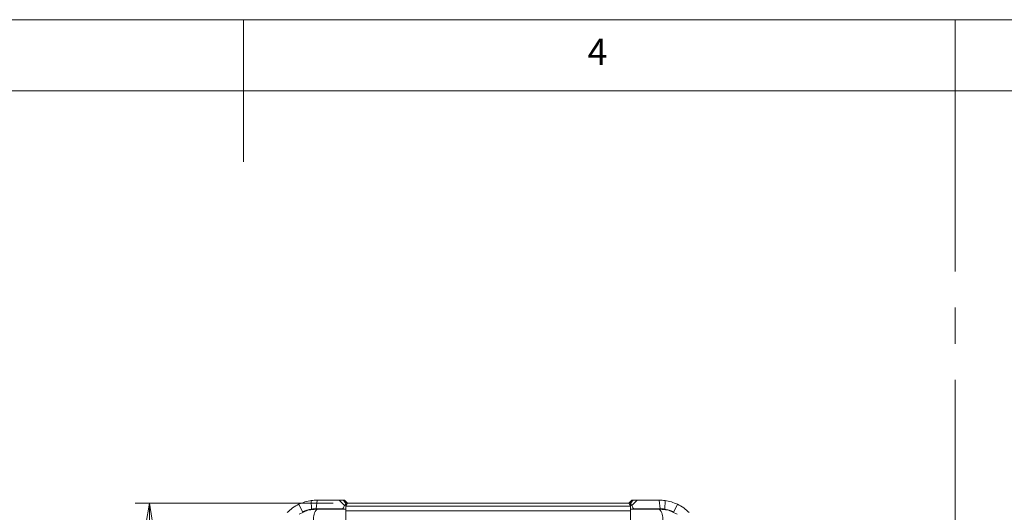
# Model space of a CAD drawing. Units: millimetres. Extents: x 5 to 292, y 5 to 205.
# Drawn here: x 133 to 202, y 170 to 205 of the extents above; entities that cross this region are included whole.
import ezdxf

# ---------------------------------------------------------------- set-up
doc = ezdxf.new("R2010")
doc.units = ezdxf.units.MM
doc.linetypes.add('CENTERX2', pattern=[20.32, 12.7, -2.54, 2.54, -2.54])
doc.styles.add('SLDTEXTSTYLE0', font='TXT', dxfattribs={"width": 0.75})
doc.dimstyles.new('SLDDIMSTYLE1', dxfattribs={"dimtxt": 1.852083, "dimasz": 1.5, "dimexe": 0, "dimexo": 0.0625, "dimgap": 0.463021, "dimtad": 0, "dimtih": 1, "dimtoh": 1, "dimlfac": 2.5, "dimrnd": 1e-09, "dimzin": 4, "dimdsep": 46, "dimtxsty": 'SLDTEXTSTYLE0', "dimblk1": 'CLOSED', "dimblk2": 'CLOSED', "dimsah": 1, "dimcen": 0.09, "dimadec": 0, "dimazin": 1, "dimtfac": 1, "dimtofl": 0, "dimtmove": 0, "dimatfit": 3, "dimldrblk": 'CLOSED', "dimfxl": 1, "dimfrac": 2, "dimtolj": 1, "dimtzin": 12, "dimarcsym": 0})

# ---------------------------------------------------------------- blocks, each defined once
blk = doc.blocks.new('_CLOSED')
at = {"color": 0, "linetype": 'ByBlock', "lineweight": -2}
for p, q in [((-1, 0.166667), (0, 0)), ((-1, 0.166667), (-1, -0.166667)), ((0, 0), (-1, -0.166667)), ((0, 0), (-1, 0))]:
    blk.add_line(p, q, dxfattribs=at)
blk = doc.blocks.new('_D_16')
at = {"color": 7, "linetype": 'Continuous', "lineweight": 0}
for p, q in [((154.807, 171.024), (140.896, 171.024)), ((141.896, 171.024), (141.896, 169.265)), ((141.896, 164.024), (141.896, 166.322)), ((158.49, 164.024), (140.896, 164.024))]:
    blk.add_line(p, q, dxfattribs=at)
at = {"color": 7, "linetype": 'Continuous', "lineweight": 0, "xscale": 1.5, "yscale": 1.5}
for p, rotation in [((141.896, 171.024, 2.922), 90.0000000000004), ((141.896, 164.024, 2.922), 270.0000000000004)]:
    blk.add_blockref('_CLOSED', p, dxfattribs=dict(at, rotation=rotation))
at = {"color": 7, "linetype": 'Continuous', "lineweight": 0, "insert": (138.818, 168.71), "char_height": 1.8521, "attachment_point": 1, "style": 'SLDTEXTSTYLE0'}
blk.add_mtext('17.50', dxfattribs=at)

msp = doc.modelspace()

# ---------------------------------------------------------------- linework, layer by layer
at = {"color": 7, "linetype": 'Continuous', "lineweight": 0}
for p, q in [((292, 205), (5, 205)), ((148.5, 205), (148.5, 195)), ((198.5, 205), (198.5, 200)), ((287, 200), (10, 200))]:
    msp.add_line(p, q, dxfattribs=at)
at = {"color": 9, "linetype": 'CENTERX2', "lineweight": 0, "true_color": 0xc0c0c0}
msp.add_line((198.5, 200), (198.5, 37.7708948), dxfattribs=at)
at = {"color": 7, "linetype": 'Continuous', "lineweight": 15}
for p, q in [((152.65424922, 170.39217283), (152.39677444, 170.93412)), ((153.2664008, 171.19515625), (153.28670475, 170.60100183)), ((153.62090277, 170.62438413), (153.68414832, 171.22438413)), ((153.68414832, 171.22438413), (155.21986672, 171.22438413)), ((155.59987586, 170.83986425), (155.21986672, 171.22438413)), ((155.21986672, 171.22438413), (155.49852527, 171.22438413)), ((155.49852527, 171.22438413), (155.6961791, 171.02438413)), ((155.49852527, 171.22438413), (155.60695424, 171.22438413)), ((155.80814838, 171.02438413), (155.60695424, 171.22438413)), ((155.69472556, 171.00648103), (155.69472556, 170.79966112)), ((155.6961791, 171.02438413), (155.6947273, 171.00623922)), ((155.80745005, 171.02438413), (155.69518821, 170.79979202)), ((155.80745005, 171.02438413), (155.6961791, 171.02438413)), ((155.80745005, 171.02438413), (175.57262149, 171.02438413)), ((175.7731173, 171.22438413), (175.57192317, 171.02438413)), ((175.68389244, 171.02438413), (175.57262149, 171.02438413)), ((175.57262149, 171.02438413), (175.68488333, 170.79979202)), ((175.68389244, 171.02438413), (175.88154627, 171.22438413)), ((175.68534424, 171.00623922), (175.68389244, 171.02438413)), ((175.68534599, 170.79966112), (175.68534599, 171.00648103)), ((175.7731173, 171.22438413), (175.88154627, 171.22438413)), ((176.16020482, 171.22438413), (175.78019568, 170.83986425)), ((175.88154627, 171.22438413), (176.16020482, 171.22438413)), ((176.16020482, 171.22438413), (177.69592322, 171.22438413)), ((177.75916877, 170.62438413), (177.69592322, 171.22438413)), ((178.11367074, 171.19515625), (178.09336679, 170.60100183)), ((178.72582232, 170.39217283), (178.98329709, 170.93412)), ((153.68414832, 170.6126284), (153.28670475, 170.58604306)), ((153.62090277, 170.62438413), (155.43151046, 170.62438413)), ((153.68414832, 170.59798178), (153.68414832, 170.6126284)), ((153.68414832, 170.6126284), (155.43197312, 170.58349799)), ((153.68414832, 170.59798178), (155.69003577, 170.56455033)), ((155.69003577, 170.79833423), (155.69518821, 170.79979202)), ((155.69003577, 170.79833423), (155.69003577, 170.79041497)), ((175.69003577, 170.79041497), (155.69003577, 170.79041497)), ((155.69003577, 170.79041497), (155.69003577, 170.47580933)), ((175.69003577, 170.47580933), (155.69003577, 170.47580933)), ((175.68488333, 170.79979202), (175.69003577, 170.79833423)), ((175.69003577, 170.79041497), (175.69003577, 170.79833423)), ((175.69003577, 170.47580933), (175.69003577, 170.79041497)), ((175.69003577, 170.56455033), (177.69592322, 170.59798178)), ((177.69592322, 170.6126284), (175.94809842, 170.58349799)), ((175.94856108, 170.62438413), (177.75916877, 170.62438413)), ((177.69592322, 170.6126284), (177.69592322, 170.59798178)), ((178.09336679, 170.58604306), (177.69592322, 170.6126284))]:
    msp.add_line(p, q, dxfattribs=at)
at = {"color": 8, "linetype": 'Continuous', "lineweight": 15}
for p, q in [((155.43151046, 170.62438413), (155.43151046, 170.5835057)), ((175.94856108, 170.5835057), (175.94856108, 170.62438413))]:
    msp.add_line(p, q, dxfattribs=at)
at = {"color": 7, "linetype": 'Continuous', "lineweight": 15, "flags": 128}
for points in [[(175.78019568, 170.83986425), (175.7650126, 170.87385859), (175.74650253, 170.90538788), (175.72798004, 170.93237179), (175.7104953, 170.95640102), (175.69672317, 170.9764549), (175.68780861, 170.99412331), (175.68608737, 171.00027074), (175.68534426, 171.00623926)], [(152.420467, 170.25016681), (153.02736571, 170.51286975), (153.68414832, 170.59798178)], [(152.65424922, 170.39217283), (152.96686761, 170.51334388), (153.28670475, 170.58604306)], [(155.69003577, 169.82473756), (155.68998352, 170.02047195), (155.69003577, 170.20615963), (155.68993758, 170.3529161), (155.69003577, 170.47580933)], [(175.69003577, 170.47580933), (175.69013442, 170.35292311), (175.69003577, 170.20615963), (175.69008741, 170.02047961), (175.69003577, 169.82473756)], [(177.69592322, 170.59798178), (178.35270583, 170.51286975), (178.95960455, 170.25016681)], [(178.09336679, 170.58604306), (178.41320393, 170.51334388), (178.72582233, 170.39217283)]]:
    msp.add_lwpolyline(points, dxfattribs=at)
at = {"color": 7, "linetype": 'Continuous', "lineweight": 15}
for centre, radius, start, end in [((153.68414832, 168.22438413), 3, 115.4120195591, 135), ((153.68414832, 168.22438413), 3, 98.0044015378, 115.4120195591), ((153.68414832, 168.22438413), 3, 90, 98.0044015378), ((157.13292559, 170.07608837), 1.71277408, 147.1073396833, 153.5171997618), ((177.69592322, 168.22438413), 3, 81.9955984621, 90), ((177.69592322, 168.22438413), 3, 64.5879805781, 81.9955984621), ((177.69592322, 168.22438413), 3, 45, 64.5879805781), ((153.60115039, 168.58654186), 2.03885385, 98.8719485036, 117.6732208934), ((153.62093717, 168.22389247), 2.40049166, 90.0008210507, 98.0035804876), ((154.33172306, 169.95339395), 0.91369936, 135.1324421973, 189.729608508), ((155.50400918, 172.62285921), 2.04063309, 267.97699057, 275.2304144564), ((175.87606236, 172.62285921), 2.04063309, 264.7695855436, 272.02300943), ((177.04834848, 169.95339395), 0.91369936, 350.270391492, 44.8675578027), ((177.75913436, 168.22389222), 2.40049192, 81.9964199397, 89.9991785224)]:
    msp.add_arc(centre, radius, start, end, dxfattribs=at)
for centre, major_axis, start_param, end_param in [((155.49475602, 171.22438413), (0.07013108, 0.59959993), 3.1781129362, 4.0532827957), ((175.88531553, 171.22438413), (-0.07013108, 0.59959993), 2.2299025114, 3.1050723709)]:
    msp.add_ellipse(centre, major_axis=major_axis, ratio=0.3123764779, start_param=start_param, end_param=end_param, dxfattribs=at)

# ---------------------------------------------------------------- texts
at = {"color": 7, "linetype": 'Continuous', "lineweight": 0, "insert": (172.66667067, 203.6680164), "char_height": 1.85208333, "attachment_point": 1, "style": 'SLDTEXTSTYLE0'}
msp.add_mtext('4', dxfattribs=at)

# ---------------------------------------------------------------- dimensions: what is measured, and where the dimension line sits
at = {"color": 7, "linetype": 'Continuous', "lineweight": 0}
dim = msp.add_linear_dim(base=(141.89592438, 164.02438413), p1=(155.80745005, 171.02438413), p2=(159.49003577, 164.02438413), angle=90, dimstyle='SLDDIMSTYLE1', dxfattribs=at)
dim.commit()
dim.dimension.update_dxf_attribs({"geometry": '_D_16', "text_midpoint": (141.89592438, 167.79373024), "dimtype": 160})

doc.saveas('drawing.dxf')
